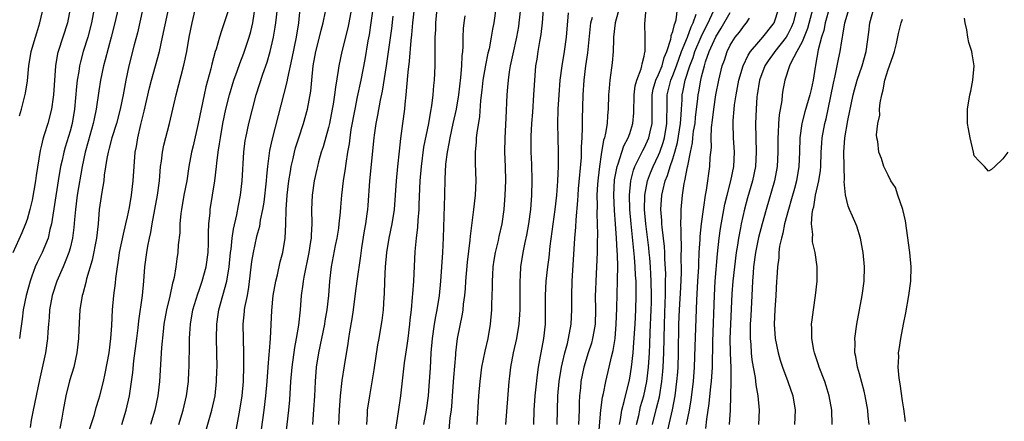
# Model space of a CAD drawing. Units: inches. Extents: x 2580000 to 2583000, y 1542000 to 1545000.
# Drawn here: x 2580514 to 2580651, y 1544099 to 1544155 of the extents above; entities that cross this region are included whole.
import ezdxf

# ---------------------------------------------------------------- set-up
doc = ezdxf.new("R2010")
doc.units = ezdxf.units.IN
doc.header["$MEASUREMENT"] = 0
doc.layers.add('LD25801542_2ft', color=43, linetype='Continuous')

msp = doc.modelspace()

# ---------------------------------------------------------------- linework, layer by layer
at = {"layer": 'LD25801542_2ft'}
for points, elevation in [([(2580513.97, 1544142.03), (2580514.25, 1544143), (2580514.8, 1544145.2), (2580515.07, 1544146.93), (2580515.26, 1544149), (2580515.59, 1544151), (2580516.16, 1544153), (2580516.36, 1544153.64), (2580516.78, 1544155), (2580517.72, 1544159)], 7066), ([(2580523.72, 1544098.28), (2580524.4, 1544100.4), (2580524.65, 1544101.35), (2580525, 1544102.51), (2580525.14, 1544103), (2580525.64, 1544105), (2580525.9, 1544106.1), (2580526.43, 1544109), (2580526.7, 1544111), (2580526.82, 1544112.82), (2580526.89, 1544115), (2580527.08, 1544117), (2580527.31, 1544118.69), (2580527.38, 1544119.38), (2580527.59, 1544121), (2580527.79, 1544122.21), (2580527.91, 1544123), (2580528.45, 1544125.55), (2580528.79, 1544127), (2580529, 1544127.96), (2580529.26, 1544129.26), (2580529.55, 1544131), (2580529.78, 1544133), (2580529.91, 1544135), (2580530.09, 1544137), (2580530.25, 1544137.75), (2580530.44, 1544139), (2580530.86, 1544140.86), (2580531.31, 1544142.69), (2580532.07, 1544145.93), (2580532.34, 1544147), (2580533.44, 1544151), (2580533.89, 1544153), (2580535.14, 1544158.86)], 7056), ([(2580563.48, 1544159), (2580562.93, 1544155), (2580562.67, 1544153.33), (2580562.51, 1544152.51), (2580562.09, 1544149.91), (2580561.5, 1544147), (2580561, 1544144.71), (2580560.66, 1544143), (2580560.14, 1544140.14), (2580559.97, 1544139), (2580559.87, 1544138.13), (2580559.67, 1544137), (2580559.41, 1544135.41), (2580559.32, 1544134.68), (2580559.07, 1544133), (2580558.83, 1544131), (2580558.67, 1544129.33), (2580558.63, 1544128.63), (2580558.47, 1544127), (2580558.39, 1544126.39), (2580558.17, 1544125), (2580557.95, 1544123.95), (2580557.39, 1544121), (2580557.15, 1544119), (2580556.99, 1544117.01), (2580556.78, 1544115), (2580556.52, 1544113.48), (2580556.46, 1544113), (2580555.63, 1544109), (2580555.31, 1544107), (2580555.14, 1544105), (2580555.05, 1544102.95), (2580554.93, 1544101.07), (2580554.76, 1544099)], 7040), ([(2580528.19, 1544099), (2580528.83, 1544101), (2580529.27, 1544103), (2580529.73, 1544106.27), (2580529.89, 1544107.89), (2580530.31, 1544111), (2580530.48, 1544112.48), (2580530.56, 1544113.44), (2580531.07, 1544117), (2580531.28, 1544119), (2580531.44, 1544121), (2580531.71, 1544123), (2580531.85, 1544123.85), (2580532.08, 1544125), (2580532.24, 1544125.76), (2580532.45, 1544127), (2580532.82, 1544129), (2580533.17, 1544131), (2580533.44, 1544133), (2580533.61, 1544135), (2580533.72, 1544135.72), (2580533.87, 1544137), (2580534.06, 1544137.94), (2580534.84, 1544141), (2580535.77, 1544145), (2580536.87, 1544149.13), (2580537.26, 1544151), (2580537.61, 1544153), (2580538.01, 1544155), (2580538.58, 1544157.42)], 7054), ([(2580597.7, 1544157.7), (2580596.97, 1544155), (2580596.75, 1544153), (2580596.73, 1544152.73), (2580596.67, 1544151), (2580596.56, 1544149.44), (2580596.22, 1544147), (2580596.11, 1544145.89), (2580596.04, 1544145), (2580596, 1544143), (2580595.91, 1544142.09), (2580595.85, 1544141), (2580595.62, 1544139.62), (2580595.46, 1544139), (2580595.34, 1544138.66), (2580595, 1544136.64), (2580594.76, 1544135), (2580594.58, 1544133.42), (2580594.5, 1544132.51), (2580594.42, 1544131), (2580594.44, 1544129.56), (2580594.4, 1544128.4), (2580594.46, 1544127), (2580594.5, 1544125.5), (2580594.47, 1544124.47), (2580594.47, 1544123), (2580594.38, 1544121), (2580594.25, 1544119), (2580594.21, 1544117.79), (2580594.19, 1544117), (2580594.22, 1544115), (2580594.17, 1544113), (2580593.97, 1544111.97), (2580593.81, 1544111), (2580593.65, 1544110.35), (2580593.19, 1544109), (2580592.6, 1544107), (2580592.19, 1544105), (2580592.11, 1544104.11), (2580591.98, 1544103), (2580591.94, 1544102.06), (2580591.93, 1544101), (2580591.86, 1544099)], 7020), ([(2580521.01, 1544157), (2580520.63, 1544155), (2580519.32, 1544151), (2580519.26, 1544150.74), (2580518.96, 1544149), (2580518.7, 1544145), (2580518.64, 1544144.64), (2580518.42, 1544143), (2580517.89, 1544141), (2580517.38, 1544139.38), (2580517.19, 1544138.81), (2580517, 1544137.95), (2580516.81, 1544137.19), (2580516.28, 1544133.72), (2580516.18, 1544133), (2580515.7, 1544130.3), (2580515.41, 1544129), (2580515, 1544127.57), (2580514.81, 1544127), (2580514.28, 1544125.72), (2580513.04, 1544122.96)], 7064), ([(2580524.37, 1544157), (2580523.98, 1544155), (2580523.46, 1544153), (2580522.84, 1544151), (2580522.44, 1544149.56), (2580522.31, 1544149), (2580522.21, 1544148.21), (2580521.98, 1544147), (2580521.88, 1544146.12), (2580521.63, 1544143), (2580521.29, 1544141), (2580521, 1544139.93), (2580520.3, 1544137.7), (2580520.11, 1544137), (2580519.88, 1544135.88), (2580519.67, 1544135), (2580519.35, 1544133), (2580518.43, 1544127), (2580518.2, 1544126.2), (2580517.93, 1544125), (2580517.1, 1544123), (2580516.4, 1544121.6), (2580516.15, 1544121), (2580515.69, 1544119.69), (2580515.42, 1544119), (2580514.87, 1544117), (2580514.48, 1544115), (2580514.33, 1544113.67), (2580514.08, 1544112.08), (2580513.96, 1544111)], 7062), ([(2580527.71, 1544157), (2580527.24, 1544155), (2580526.72, 1544153), (2580525.88, 1544149.88), (2580525.66, 1544149), (2580525.23, 1544147), (2580525, 1544145.54), (2580524.65, 1544143), (2580524.35, 1544141.65), (2580524.24, 1544141), (2580523.54, 1544138.46), (2580523.11, 1544137), (2580522.68, 1544135), (2580522.01, 1544131), (2580521.74, 1544129), (2580521.61, 1544127.61), (2580521.53, 1544126.47), (2580521.34, 1544125), (2580521, 1544123.59), (2580520.84, 1544123), (2580520.33, 1544121.67), (2580520.02, 1544121), (2580519.14, 1544119), (2580518.51, 1544117), (2580518.15, 1544115), (2580518.08, 1544113.92), (2580517.99, 1544113), (2580517.91, 1544111.91), (2580517.86, 1544111), (2580517.58, 1544109), (2580516.75, 1544105.25), (2580515.87, 1544101), (2580515.59, 1544099.59), (2580515.43, 1544098.57)], 7060), ([(2580531.13, 1544157), (2580530.38, 1544153.62), (2580529.93, 1544151.93), (2580529.19, 1544149), (2580528.78, 1544147), (2580528.5, 1544145.5), (2580528.41, 1544145), (2580527.99, 1544143), (2580527.45, 1544141), (2580526.83, 1544139), (2580526.47, 1544137.53), (2580526.3, 1544137), (2580526.11, 1544136.11), (2580525.76, 1544133.76), (2580525.69, 1544133), (2580525.42, 1544131.42), (2580525.07, 1544129), (2580524.9, 1544127), (2580524.69, 1544125), (2580524.09, 1544121.91), (2580523.31, 1544119.31), (2580523.2, 1544118.8), (2580522.77, 1544117.23), (2580522.68, 1544117), (2580522.36, 1544115), (2580522.23, 1544112.23), (2580522.19, 1544111), (2580521.96, 1544109), (2580521.5, 1544107), (2580520.93, 1544105.07), (2580520.43, 1544103), (2580520.05, 1544101), (2580519.87, 1544099.87), (2580519.58, 1544098.42)], 7058), ([(2580543, 1544156.53), (2580542.49, 1544155), (2580542.09, 1544153.91), (2580541.82, 1544153), (2580541.36, 1544151.36), (2580541.24, 1544151), (2580540.76, 1544149.24), (2580540.62, 1544148.62), (2580539.93, 1544146.07), (2580539.68, 1544145), (2580539.27, 1544143), (2580538.87, 1544141), (2580538.14, 1544137.86), (2580537.93, 1544137), (2580537.56, 1544135), (2580537.25, 1544133), (2580536.86, 1544131), (2580536.51, 1544129), (2580536.43, 1544128.43), (2580536.3, 1544127), (2580536.28, 1544125.72), (2580536.08, 1544124.08), (2580536.02, 1544123), (2580535.88, 1544122.12), (2580535.72, 1544121), (2580535.49, 1544119.49), (2580535.37, 1544119), (2580535.28, 1544118.72), (2580534.9, 1544116.9), (2580534.44, 1544115), (2580534.08, 1544113), (2580533.95, 1544111.95), (2580533.75, 1544109.75), (2580533.47, 1544105), (2580533.24, 1544103), (2580532.81, 1544101), (2580532.19, 1544099)], 7052), ([(2580536.14, 1544099), (2580536.77, 1544101), (2580537.23, 1544103), (2580537.48, 1544105), (2580537.56, 1544106.44), (2580537.58, 1544107), (2580537.66, 1544110.34), (2580537.66, 1544111), (2580537.69, 1544111.69), (2580537.77, 1544113), (2580538.12, 1544115), (2580538.79, 1544117.21), (2580539, 1544117.75), (2580539.43, 1544119), (2580539.95, 1544121), (2580540.22, 1544123), (2580540.28, 1544124.28), (2580540.3, 1544125), (2580540.29, 1544125.71), (2580540.35, 1544127), (2580540.51, 1544128.51), (2580540.54, 1544129), (2580540.86, 1544131), (2580541.15, 1544133), (2580541.39, 1544135), (2580541.43, 1544135.43), (2580541.64, 1544137), (2580541.84, 1544138.16), (2580541.94, 1544139), (2580542.3, 1544141), (2580542.71, 1544143), (2580543.2, 1544145), (2580543.8, 1544147), (2580544.27, 1544148.27), (2580544.65, 1544149.35), (2580545.22, 1544150.78), (2580545.97, 1544153), (2580546.19, 1544153.81), (2580546.46, 1544155), (2580546.79, 1544157.21)], 7050), ([(2580539.92, 1544098.08), (2580540.77, 1544101), (2580541.2, 1544103), (2580541.42, 1544105), (2580541.47, 1544106.53), (2580541.48, 1544107), (2580541.45, 1544109), (2580541.39, 1544111), (2580541.43, 1544113), (2580541.64, 1544114.36), (2580541.72, 1544115), (2580542.83, 1544119), (2580543.15, 1544121), (2580543.35, 1544123), (2580543.43, 1544123.43), (2580543.61, 1544125), (2580543.78, 1544126.22), (2580544.23, 1544128.23), (2580544.46, 1544129.54), (2580544.73, 1544131), (2580544.98, 1544133), (2580545.2, 1544137), (2580545.41, 1544138.59), (2580545.48, 1544139), (2580545.93, 1544141), (2580546.42, 1544143), (2580546.94, 1544145), (2580547.88, 1544147.88), (2580548.46, 1544149.54), (2580548.88, 1544151), (2580549.34, 1544153), (2580549.59, 1544154.41), (2580549.69, 1544155), (2580549.9, 1544157)], 7048), ([(2580553.03, 1544157), (2580552.83, 1544155), (2580552.49, 1544153), (2580551.91, 1544150.09), (2580551.28, 1544147.28), (2580551.2, 1544146.8), (2580549.15, 1544138.85), (2580548.8, 1544137.2), (2580548.51, 1544135), (2580548.36, 1544133.64), (2580548.32, 1544133), (2580547.98, 1544130.02), (2580547.81, 1544129), (2580547.5, 1544127.5), (2580547.38, 1544126.62), (2580547, 1544125.21), (2580546.51, 1544123), (2580546.29, 1544121.71), (2580545.87, 1544118.13), (2580545.66, 1544117), (2580545.32, 1544115.32), (2580545.27, 1544115), (2580545.26, 1544114.74), (2580545.08, 1544113), (2580545.11, 1544110.89), (2580545.17, 1544109), (2580545.18, 1544107.18), (2580545.11, 1544105), (2580544.93, 1544103), (2580544.63, 1544101), (2580544.06, 1544097.94)], 7046), ([(2580547.68, 1544098.32), (2580548.05, 1544101), (2580548.29, 1544103), (2580548.46, 1544105), (2580548.6, 1544107), (2580548.76, 1544108.76), (2580548.77, 1544109.23), (2580548.93, 1544111), (2580549.12, 1544114.88), (2580549.32, 1544117), (2580549.66, 1544119), (2580549.89, 1544119.89), (2580550.3, 1544121.7), (2580550.63, 1544123), (2580550.96, 1544125), (2580551.05, 1544126.95), (2580551.1, 1544129), (2580551.24, 1544131), (2580551.49, 1544133), (2580551.7, 1544134.3), (2580551.83, 1544135), (2580552.09, 1544136.09), (2580552.28, 1544137), (2580552.42, 1544137.58), (2580552.86, 1544139), (2580553.52, 1544141), (2580554.08, 1544143), (2580554.53, 1544145.47), (2580554.67, 1544147), (2580554.88, 1544149), (2580555.25, 1544151), (2580555.76, 1544153), (2580555.99, 1544154.01), (2580556.26, 1544155), (2580556.58, 1544156.58)], 7044), ([(2580560.2, 1544157), (2580559.83, 1544155), (2580559.69, 1544154.31), (2580558.89, 1544151), (2580558.45, 1544149), (2580558.38, 1544148.38), (2580557.97, 1544146.03), (2580557.86, 1544145), (2580557.66, 1544143.66), (2580557.54, 1544143), (2580557.14, 1544141), (2580557, 1544140.43), (2580556.26, 1544137.74), (2580556.01, 1544137), (2580555.62, 1544135.62), (2580555.46, 1544135), (2580555.38, 1544134.62), (2580555, 1544132.98), (2580554.73, 1544131), (2580554.66, 1544129), (2580554.69, 1544127), (2580554.59, 1544125.41), (2580554.58, 1544125), (2580554.51, 1544124.51), (2580554.25, 1544123), (2580553.56, 1544119.56), (2580553.48, 1544119), (2580553.44, 1544118.56), (2580553.21, 1544117), (2580553.05, 1544115), (2580552.83, 1544112.83), (2580552.52, 1544111), (2580552.28, 1544109.72), (2580551.9, 1544107), (2580551.74, 1544105), (2580551.57, 1544102.43), (2580551.44, 1544101), (2580550.98, 1544096.98)], 7042), ([(2580562.37, 1544099), (2580562.45, 1544100.45), (2580562.47, 1544101), (2580562.75, 1544103), (2580563.37, 1544106.63), (2580563.89, 1544110.11), (2580564.06, 1544111), (2580564.4, 1544113), (2580564.48, 1544113.52), (2580564.66, 1544115), (2580564.77, 1544116.77), (2580564.81, 1544117.19), (2580564.87, 1544119), (2580564.97, 1544120.97), (2580565.16, 1544123), (2580565.48, 1544125), (2580565.88, 1544127), (2580566.19, 1544129), (2580566.35, 1544131), (2580566.48, 1544133), (2580566.66, 1544135), (2580566.89, 1544137.11), (2580567.1, 1544138.9), (2580567.38, 1544141), (2580567.63, 1544143), (2580567.68, 1544143.68), (2580567.82, 1544145), (2580567.95, 1544146.05), (2580568.12, 1544148.12), (2580568.32, 1544149.68), (2580568.55, 1544152.55), (2580568.64, 1544153.36), (2580568.78, 1544155), (2580568.99, 1544157)], 7036), ([(2580566.29, 1544097.71), (2580566.76, 1544100.76), (2580567.07, 1544103), (2580567.59, 1544107.59), (2580567.97, 1544110.03), (2580568.11, 1544111), (2580568.36, 1544113), (2580568.41, 1544113.59), (2580568.57, 1544115), (2580568.74, 1544116.74), (2580568.76, 1544117.24), (2580568.91, 1544119), (2580569.11, 1544123.11), (2580569.28, 1544125), (2580569.47, 1544126.53), (2580569.51, 1544127.51), (2580569.64, 1544129), (2580569.66, 1544129.66), (2580569.8, 1544133), (2580569.95, 1544135), (2580570.32, 1544137.68), (2580571.01, 1544141), (2580571.28, 1544142.72), (2580571.42, 1544143.42), (2580571.61, 1544145), (2580571.71, 1544146.29), (2580571.79, 1544147), (2580571.88, 1544149), (2580571.9, 1544150.1), (2580571.86, 1544151.86), (2580571.89, 1544153), (2580571.95, 1544154.05), (2580571.97, 1544155), (2580572.16, 1544157)], 7034), ([(2580580.31, 1544157), (2580580.05, 1544155), (2580579.87, 1544154.13), (2580579.69, 1544153), (2580579.38, 1544151.38), (2580579.23, 1544150.77), (2580578.88, 1544149.12), (2580578.51, 1544147), (2580578.37, 1544145.63), (2580578.2, 1544144.2), (2580578.05, 1544141.95), (2580577.67, 1544139.67), (2580577.6, 1544139), (2580577.57, 1544138.43), (2580577.43, 1544137), (2580577.44, 1544135.44), (2580577.53, 1544133), (2580577.47, 1544131), (2580577.24, 1544129), (2580576.74, 1544125.26), (2580576.7, 1544124.7), (2580576.34, 1544121.66), (2580576.11, 1544119), (2580576.04, 1544117.96), (2580575.95, 1544117), (2580575.78, 1544115.78), (2580575.71, 1544115), (2580575.63, 1544114.37), (2580574.96, 1544111), (2580574.72, 1544109), (2580574.71, 1544108.71), (2580574.44, 1544105.56), (2580574.26, 1544103), (2580574.18, 1544102.18), (2580574.09, 1544101), (2580573.94, 1544099.94), (2580573.77, 1544098.23)], 7030), ([(2580583.77, 1544157), (2580583.56, 1544155), (2580583.49, 1544154.51), (2580583.22, 1544153), (2580582.69, 1544150.69), (2580582.33, 1544149), (2580582.19, 1544148.19), (2580582.03, 1544147), (2580581.97, 1544146.03), (2580581.87, 1544145), (2580581.74, 1544141.74), (2580581.57, 1544139), (2580581.54, 1544137), (2580581.62, 1544135), (2580581.67, 1544133), (2580581.59, 1544131), (2580581.43, 1544129), (2580581.16, 1544127), (2580580.75, 1544125.24), (2580580.64, 1544124.64), (2580580.24, 1544123), (2580580.06, 1544121.94), (2580579.93, 1544121), (2580579.85, 1544119.85), (2580579.82, 1544119), (2580579.83, 1544118.17), (2580579.75, 1544115.75), (2580579.74, 1544115), (2580579.56, 1544113), (2580579.2, 1544111), (2580578.78, 1544109.22), (2580578.35, 1544107), (2580578.08, 1544105), (2580577.9, 1544103), (2580577.67, 1544099)], 7028), ([(2580586.94, 1544156.94), (2580586.78, 1544155), (2580586.61, 1544153.39), (2580586.43, 1544152.43), (2580586.19, 1544151), (2580586.04, 1544149.96), (2580585.88, 1544149), (2580585.66, 1544146.34), (2580585.59, 1544145), (2580585.42, 1544142.58), (2580585.29, 1544141), (2580585.19, 1544139.19), (2580585.21, 1544137), (2580585.3, 1544135.3), (2580585.36, 1544133), (2580585.3, 1544131), (2580585.14, 1544129), (2580584.89, 1544127), (2580584.61, 1544125.39), (2580584.38, 1544124.38), (2580584.11, 1544123), (2580583.78, 1544121), (2580583.74, 1544119.74), (2580583.68, 1544119), (2580583.67, 1544118.33), (2580583.69, 1544117), (2580583.68, 1544115), (2580583.65, 1544114.35), (2580583.54, 1544113), (2580583.2, 1544111), (2580582.76, 1544109), (2580582.39, 1544107), (2580582.25, 1544105.75), (2580582.16, 1544105), (2580581.66, 1544099)], 7026), ([(2580590.42, 1544156.42), (2580590.15, 1544153), (2580589.85, 1544151), (2580589.52, 1544149), (2580589.27, 1544147), (2580589.09, 1544145), (2580588.97, 1544143), (2580588.92, 1544140.92), (2580588.96, 1544139), (2580589.03, 1544137), (2580589.02, 1544135.03), (2580588.92, 1544132.92), (2580588.78, 1544131), (2580588.57, 1544129), (2580587.88, 1544123.88), (2580587.71, 1544122.29), (2580587.54, 1544121), (2580587.32, 1544119), (2580587.21, 1544117), (2580587.22, 1544115), (2580587.19, 1544113), (2580586.97, 1544111), (2580586.59, 1544109), (2580586.52, 1544108.52), (2580586.24, 1544107), (2580586.08, 1544105.92), (2580585.78, 1544103), (2580585.65, 1544101), (2580585.58, 1544099)], 7024), ([(2580594.6, 1544096.6), (2580594.98, 1544101.02), (2580595.2, 1544102.8), (2580595.33, 1544103.33), (2580595.67, 1544105), (2580596.14, 1544107), (2580596.44, 1544108.44), (2580596.67, 1544109.33), (2580596.94, 1544111), (2580597.12, 1544113), (2580597.18, 1544115.18), (2580597.22, 1544117.22), (2580597.29, 1544119), (2580597.28, 1544119.28), (2580597.33, 1544121), (2580597.29, 1544122.71), (2580597.24, 1544123.24), (2580597.14, 1544125), (2580597, 1544127), (2580596.85, 1544128.85), (2580596.76, 1544131), (2580596.89, 1544133.11), (2580597.22, 1544135), (2580597.37, 1544135.37), (2580597.87, 1544137), (2580598.15, 1544137.85), (2580598.79, 1544139), (2580599, 1544139.6), (2580599.44, 1544141), (2580599.54, 1544142.46), (2580599.59, 1544145), (2580599.76, 1544146.24), (2580599.98, 1544147), (2580600.6, 1544148.6), (2580600.69, 1544149), (2580600.72, 1544149.28), (2580601, 1544150.37), (2580601.09, 1544150.91), (2580601.13, 1544151), (2580601.15, 1544151.15), (2580601.15, 1544153), (2580601.11, 1544154.89), (2580601.27, 1544157)], 7018), ([(2580597.57, 1544099), (2580597.71, 1544099.71), (2580597.88, 1544101), (2580598.23, 1544102.23), (2580598.39, 1544103), (2580598.91, 1544105), (2580599, 1544105.44), (2580599.24, 1544107), (2580599.46, 1544109), (2580599.58, 1544110.42), (2580599.74, 1544113), (2580599.83, 1544115), (2580599.88, 1544117), (2580599.89, 1544118.11), (2580599.87, 1544119), (2580599.81, 1544119.81), (2580599.77, 1544121), (2580599.66, 1544122.34), (2580599.17, 1544127), (2580599, 1544129), (2580598.94, 1544131), (2580599.13, 1544133), (2580599.52, 1544134.48), (2580599.72, 1544135), (2580600.46, 1544136.46), (2580600.8, 1544137.2), (2580601, 1544137.56), (2580601.46, 1544138.54), (2580601.64, 1544139), (2580601.82, 1544139.82), (2580602.1, 1544141), (2580602.11, 1544141.89), (2580602.1, 1544143), (2580602.1, 1544145), (2580602.25, 1544145.75), (2580602.64, 1544147), (2580603, 1544147.79), (2580603.49, 1544149), (2580603.81, 1544150.19), (2580604.16, 1544151), (2580604.72, 1544152.72), (2580604.76, 1544153), (2580604.77, 1544153.23), (2580605, 1544153.8), (2580605.21, 1544154.79), (2580605.32, 1544155), (2580605.44, 1544155.44), (2580605.64, 1544157)], 7016), ([(2580599.92, 1544099), (2580600.24, 1544100.24), (2580600.39, 1544101), (2580600.51, 1544101.49), (2580600.96, 1544103), (2580601.36, 1544105), (2580601.59, 1544107), (2580601.74, 1544109), (2580601.8, 1544110.2), (2580601.85, 1544111.85), (2580601.99, 1544115), (2580602.02, 1544116.02), (2580602.03, 1544117), (2580601.99, 1544119), (2580601.95, 1544119.95), (2580601.88, 1544121), (2580601.77, 1544122.23), (2580601.72, 1544123), (2580601.66, 1544123.66), (2580601.24, 1544127), (2580601.07, 1544129), (2580601.1, 1544130.9), (2580601.1, 1544131), (2580601.47, 1544133), (2580601.88, 1544134.12), (2580602.24, 1544135), (2580603, 1544136.56), (2580603.18, 1544137), (2580603.66, 1544138.34), (2580603.83, 1544139), (2580604.17, 1544141), (2580604.16, 1544141.84), (2580604.19, 1544143), (2580604.2, 1544145), (2580604.72, 1544147), (2580605, 1544147.66), (2580605.53, 1544149), (2580606.22, 1544151), (2580607.02, 1544153), (2580607.54, 1544154.46), (2580607.81, 1544155), (2580608.25, 1544156.25)], 7014), ([(2580602.15, 1544099), (2580602.74, 1544101.26), (2580603.12, 1544102.88), (2580603.46, 1544105), (2580603.6, 1544106.4), (2580603.65, 1544107), (2580603.75, 1544109), (2580603.83, 1544113), (2580603.95, 1544115.95), (2580603.98, 1544117), (2580603.96, 1544118.04), (2580603.99, 1544119), (2580604, 1544120), (2580603.88, 1544122.12), (2580603.86, 1544123), (2580603.82, 1544123.82), (2580603.69, 1544125), (2580603.49, 1544126.51), (2580603.46, 1544127), (2580603.45, 1544127.45), (2580603.33, 1544129), (2580603.47, 1544131), (2580603.61, 1544131.61), (2580603.95, 1544133), (2580604.26, 1544133.74), (2580604.64, 1544135), (2580605, 1544136.07), (2580605.28, 1544137), (2580605.65, 1544138.35), (2580606.08, 1544141), (2580606.18, 1544142.18), (2580606.2, 1544143), (2580606.28, 1544144.28), (2580606.29, 1544145), (2580606.44, 1544145.56), (2580606.72, 1544147), (2580607.38, 1544149), (2580607.83, 1544150.17), (2580608.08, 1544151), (2580608.95, 1544153.05), (2580609.6, 1544154.4), (2580609.91, 1544155), (2580610.66, 1544156.66)], 7012), ([(2580604.01, 1544097), (2580604.94, 1544101.06), (2580605.3, 1544103), (2580605.57, 1544105), (2580605.69, 1544106.32), (2580605.73, 1544107), (2580605.79, 1544109), (2580605.84, 1544113), (2580605.91, 1544115), (2580606.1, 1544118.1), (2580606.19, 1544120.18), (2580606.19, 1544121), (2580606.17, 1544121.83), (2580606.19, 1544124.19), (2580606.14, 1544125), (2580606.16, 1544126.16), (2580606.09, 1544127), (2580606.16, 1544128.16), (2580606.14, 1544129), (2580606.34, 1544131), (2580606.59, 1544132.59), (2580606.68, 1544133), (2580607.06, 1544134.94), (2580607.07, 1544135.07), (2580607.45, 1544137), (2580607.73, 1544138.27), (2580607.79, 1544139), (2580607.89, 1544139.89), (2580608.09, 1544141), (2580608.17, 1544141.83), (2580608.48, 1544144.48), (2580608.52, 1544145), (2580608.6, 1544145.4), (2580608.88, 1544147), (2580609, 1544147.51), (2580609.39, 1544149), (2580609.57, 1544149.57), (2580610.08, 1544151), (2580611, 1544153.08), (2580611.74, 1544154.26), (2580613, 1544156.44)], 7010), ([(2580609.58, 1544098.42), (2580609.72, 1544099.72), (2580610.08, 1544101.92), (2580610.3, 1544104.3), (2580610.39, 1544105), (2580610.51, 1544107), (2580610.56, 1544110.56), (2580610.79, 1544117), (2580610.91, 1544119), (2580611.21, 1544122.8), (2580611.47, 1544125), (2580611.66, 1544126.34), (2580612.26, 1544129.74), (2580612.56, 1544131), (2580613.06, 1544133), (2580613.48, 1544135), (2580613.57, 1544137), (2580613.44, 1544139), (2580613.39, 1544141), (2580613.41, 1544141.41), (2580613.53, 1544143), (2580613.59, 1544143.59), (2580613.81, 1544145), (2580614.21, 1544147), (2580614.81, 1544149), (2580615.49, 1544150.51), (2580615.83, 1544151), (2580617, 1544152.38), (2580617.56, 1544153), (2580619, 1544154.81), (2580619.12, 1544155), (2580619.76, 1544157)], 7006), ([(2580622.29, 1544157), (2580621.76, 1544155), (2580621.55, 1544154.45), (2580621, 1544153.36), (2580620.79, 1544153), (2580619.22, 1544151), (2580619.14, 1544150.86), (2580618.28, 1544149.72), (2580617.83, 1544149), (2580617.06, 1544147), (2580616.74, 1544145), (2580616.7, 1544144.7), (2580616.6, 1544143), (2580616.53, 1544141), (2580616.55, 1544139), (2580616.63, 1544137), (2580616.54, 1544135), (2580616.12, 1544133), (2580615.41, 1544130.59), (2580614.98, 1544129.02), (2580614.52, 1544127), (2580614.42, 1544126.42), (2580614.13, 1544125), (2580613.99, 1544123.99), (2580613.82, 1544123), (2580613.58, 1544121), (2580613.38, 1544119), (2580613.24, 1544117.24), (2580613.12, 1544115.12), (2580613.02, 1544113), (2580612.96, 1544111), (2580613, 1544109), (2580613.09, 1544106.91), (2580613.09, 1544105), (2580612.99, 1544101.01), (2580612.87, 1544099)], 7004), ([(2580624.49, 1544157), (2580623.76, 1544154.24), (2580623, 1544152.35), (2580622.3, 1544151), (2580621.45, 1544149.45), (2580621.27, 1544149), (2580620.61, 1544147), (2580620.35, 1544145.65), (2580620.25, 1544145), (2580620.17, 1544144.17), (2580619.8, 1544142.2), (2580619.72, 1544141), (2580619.67, 1544139.67), (2580619.62, 1544139), (2580619.65, 1544137), (2580619.56, 1544135), (2580619.17, 1544133), (2580618, 1544129), (2580617.44, 1544127), (2580616.93, 1544125.07), (2580616.53, 1544123), (2580616.25, 1544121), (2580616.17, 1544120.17), (2580616.08, 1544119), (2580616.05, 1544117.95), (2580615.99, 1544117), (2580615.85, 1544114.15), (2580615.79, 1544113), (2580615.76, 1544111.76), (2580615.77, 1544111), (2580615.85, 1544110.15), (2580615.93, 1544109), (2580616.03, 1544108.03), (2580616.2, 1544107), (2580616.46, 1544105.54), (2580616.55, 1544104.55), (2580616.85, 1544103), (2580617.03, 1544101), (2580616.93, 1544099)], 7002), ([(2580626.83, 1544157.17), (2580626.24, 1544155), (2580626.03, 1544153.97), (2580625.71, 1544153), (2580625.25, 1544151.25), (2580624.9, 1544149.1), (2580624.86, 1544149), (2580624.84, 1544148.84), (2580624.56, 1544147), (2580624.27, 1544145.73), (2580624.11, 1544145), (2580623.39, 1544142.61), (2580622.96, 1544141), (2580622.69, 1544139), (2580622.66, 1544137), (2580622.58, 1544135), (2580622.23, 1544133), (2580621.93, 1544131.93), (2580621.55, 1544130.45), (2580621.1, 1544129), (2580620.57, 1544127), (2580620.32, 1544125.68), (2580620.12, 1544125), (2580619.88, 1544123.88), (2580619.78, 1544123), (2580619.76, 1544122.24), (2580619.57, 1544121), (2580619.47, 1544119.47), (2580619.46, 1544119), (2580619.35, 1544117), (2580619.21, 1544115), (2580619.13, 1544113), (2580619.27, 1544111), (2580619.67, 1544109), (2580619.96, 1544107.96), (2580620.28, 1544107), (2580621.04, 1544105), (2580621.74, 1544103), (2580622.05, 1544101), (2580621.96, 1544099)], 7000), ([(2580627.21, 1544099), (2580627.17, 1544101), (2580626.8, 1544103), (2580626.37, 1544104.37), (2580626.16, 1544105), (2580625.38, 1544107), (2580625.3, 1544107.3), (2580624.73, 1544109), (2580624.65, 1544109.35), (2580624.36, 1544111), (2580624.37, 1544112.37), (2580624.34, 1544113), (2580624.4, 1544113.6), (2580624.58, 1544115), (2580624.9, 1544117), (2580625.13, 1544119), (2580625.13, 1544119.13), (2580625.12, 1544121), (2580624.81, 1544123), (2580624.48, 1544124.48), (2580624.44, 1544125), (2580624.5, 1544125.5), (2580624.34, 1544127), (2580624.4, 1544128.4), (2580624.52, 1544129), (2580624.63, 1544129.37), (2580624.89, 1544131), (2580625.34, 1544133), (2580625.57, 1544134.43), (2580625.62, 1544135), (2580625.69, 1544137), (2580625.76, 1544138.24), (2580625.82, 1544139), (2580626.19, 1544141), (2580626.37, 1544141.63), (2580626.66, 1544143), (2580627.38, 1544146.62), (2580627.63, 1544147.63), (2580627.91, 1544149), (2580628.07, 1544149.93), (2580628.32, 1544151), (2580628.53, 1544152.53), (2580628.62, 1544153), (2580628.7, 1544153.3), (2580628.97, 1544155), (2580629.58, 1544157)], 6998), ([(2580632.35, 1544099), (2580632.22, 1544100.22), (2580632.16, 1544101), (2580631.81, 1544103), (2580631.66, 1544103.66), (2580631, 1544106.07), (2580630.73, 1544107), (2580630.49, 1544108.49), (2580630.37, 1544109), (2580630.4, 1544110.4), (2580630.37, 1544111), (2580630.65, 1544113), (2580631.39, 1544117), (2580631.65, 1544119), (2580631.69, 1544121), (2580631.5, 1544123), (2580631.43, 1544123.43), (2580631.13, 1544125), (2580630.64, 1544126.64), (2580630.5, 1544127), (2580630.04, 1544128.04), (2580629.64, 1544129), (2580629.44, 1544129.44), (2580629.04, 1544131.04), (2580628.89, 1544132.89), (2580628.91, 1544133.09), (2580628.86, 1544135), (2580628.84, 1544137), (2580628.98, 1544139), (2580629.4, 1544141.4), (2580630.14, 1544145), (2580630.32, 1544145.68), (2580630.67, 1544147), (2580631.36, 1544149), (2580631.94, 1544151), (2580632.29, 1544153.71), (2580632.44, 1544155), (2580633.03, 1544157)], 6996), ([(2580565.97, 1544155.97), (2580565.77, 1544154.23), (2580565.07, 1544149), (2580564.5, 1544145.5), (2580564.22, 1544144.22), (2580563.86, 1544142.14), (2580563.62, 1544141), (2580563.37, 1544139.37), (2580563.32, 1544139), (2580562.73, 1544133), (2580562.48, 1544129.52), (2580562.44, 1544129), (2580562.36, 1544128.36), (2580562.17, 1544127), (2580561.99, 1544126.01), (2580561.62, 1544123.62), (2580561.48, 1544122.52), (2580560.95, 1544119), (2580560.72, 1544117.28), (2580560.45, 1544115), (2580560.27, 1544113.73), (2580559.94, 1544111.94), (2580559.8, 1544111), (2580559.71, 1544110.29), (2580559.19, 1544107.19), (2580558.87, 1544105.13), (2580558.64, 1544103), (2580558.48, 1544101), (2580558.42, 1544099)], 7038), ([(2580576, 1544156), (2580575.86, 1544155), (2580575.78, 1544154.22), (2580575.75, 1544153), (2580575.74, 1544151.74), (2580575.67, 1544151), (2580575.59, 1544150.41), (2580575.53, 1544149), (2580575.4, 1544147.4), (2580575.12, 1544145), (2580574.79, 1544143), (2580574.36, 1544141), (2580573.92, 1544139), (2580573.8, 1544138.2), (2580573.53, 1544137), (2580573.31, 1544135.31), (2580573.21, 1544133.21), (2580573.18, 1544131), (2580572.98, 1544125.02), (2580572.88, 1544123), (2580572.63, 1544119), (2580572.43, 1544117), (2580572.12, 1544115), (2580571.93, 1544114.07), (2580571.76, 1544113), (2580571.46, 1544111), (2580571.28, 1544109), (2580571.16, 1544106.84), (2580571, 1544104.38), (2580570.88, 1544103), (2580570.64, 1544101), (2580570.27, 1544099)], 7032), ([(2580588.86, 1544099), (2580588.96, 1544103), (2580589.14, 1544105), (2580589.46, 1544107), (2580589.62, 1544107.62), (2580589.93, 1544109), (2580590.3, 1544110.3), (2580590.46, 1544111), (2580590.84, 1544113), (2580590.93, 1544115), (2580590.91, 1544117), (2580590.98, 1544119), (2580591.36, 1544125), (2580591.5, 1544126.5), (2580591.53, 1544127.53), (2580591.76, 1544130.24), (2580591.8, 1544131), (2580591.87, 1544131.87), (2580592.25, 1544136.25), (2580592.28, 1544137), (2580592.27, 1544137.73), (2580592.35, 1544139), (2580592.41, 1544140.41), (2580592.4, 1544141.6), (2580592.49, 1544145), (2580592.63, 1544147), (2580592.88, 1544149), (2580593.15, 1544150.85), (2580593.59, 1544155), (2580593.79, 1544155.79)], 7022), ([(2580606.91, 1544099), (2580607.3, 1544101), (2580607.56, 1544102.44), (2580607.9, 1544105), (2580608.04, 1544107), (2580608.1, 1544109.9), (2580608.33, 1544116.33), (2580608.5, 1544119), (2580608.6, 1544121), (2580608.6, 1544121.39), (2580608.67, 1544123), (2580608.79, 1544124.79), (2580608.8, 1544125.2), (2580609, 1544127), (2580609.26, 1544129), (2580609.32, 1544129.32), (2580609.56, 1544131), (2580609.7, 1544131.7), (2580609.88, 1544133), (2580610, 1544134), (2580610.16, 1544135), (2580610.22, 1544136.22), (2580610.38, 1544137.62), (2580610.36, 1544139), (2580610.4, 1544140.4), (2580610.54, 1544141.46), (2580610.69, 1544143), (2580610.99, 1544145), (2580611.4, 1544147), (2580611.89, 1544149), (2580612.19, 1544149.81), (2580612.57, 1544151), (2580613, 1544151.89), (2580613.69, 1544153), (2580614.28, 1544153.72), (2580615, 1544154.7), (2580615.27, 1544155), (2580615.68, 1544155.68)], 7008), ([(2580637.43, 1544099.43), (2580637.19, 1544101.19), (2580637, 1544102.3), (2580636.67, 1544104.67), (2580636.53, 1544105.47), (2580636.4, 1544107), (2580636.47, 1544108.47), (2580636.46, 1544109), (2580636.52, 1544109.48), (2580636.76, 1544111), (2580637.14, 1544113), (2580637.45, 1544114.55), (2580637.9, 1544117), (2580638.18, 1544119), (2580638.23, 1544121), (2580638.02, 1544123), (2580637.41, 1544127.41), (2580637.04, 1544129), (2580636.34, 1544131), (2580636.02, 1544132.03), (2580635.39, 1544133), (2580635, 1544133.75), (2580634.42, 1544135), (2580634.08, 1544136.08), (2580633.71, 1544137), (2580633.55, 1544138.45), (2580633.43, 1544139), (2580633.38, 1544139.38), (2580633.55, 1544141), (2580633.84, 1544142.16), (2580633.82, 1544143), (2580633.87, 1544143.87), (2580634.12, 1544145), (2580634.33, 1544145.67), (2580634.55, 1544147), (2580635, 1544148.51), (2580635.67, 1544150.33), (2580635.87, 1544151), (2580636.15, 1544152.15), (2580636.45, 1544153.55), (2580636.81, 1544155), (2580637, 1544155.51)], 6994), ([(2580651.67, 1544137), (2580651, 1544136.06), (2580649.85, 1544135), (2580649.42, 1544134.58), (2580649, 1544134.32), (2580648.44, 1544135), (2580647.71, 1544135.71), (2580647, 1544136.46), (2580646.89, 1544137), (2580646.42, 1544139), (2580646.22, 1544140.22), (2580646.07, 1544141), (2580646.04, 1544143), (2580646.38, 1544145), (2580646.51, 1544145.49), (2580646.82, 1544147), (2580646.99, 1544149), (2580646.7, 1544150.7), (2580646.67, 1544151), (2580646.27, 1544152.27), (2580646.11, 1544153), (2580645.96, 1544154.04), (2580645.75, 1544155), (2580645.66, 1544155.66)], 6992)]:
    msp.add_lwpolyline(points, dxfattribs=dict(at, elevation=elevation))

doc.saveas('drawing.dxf')
